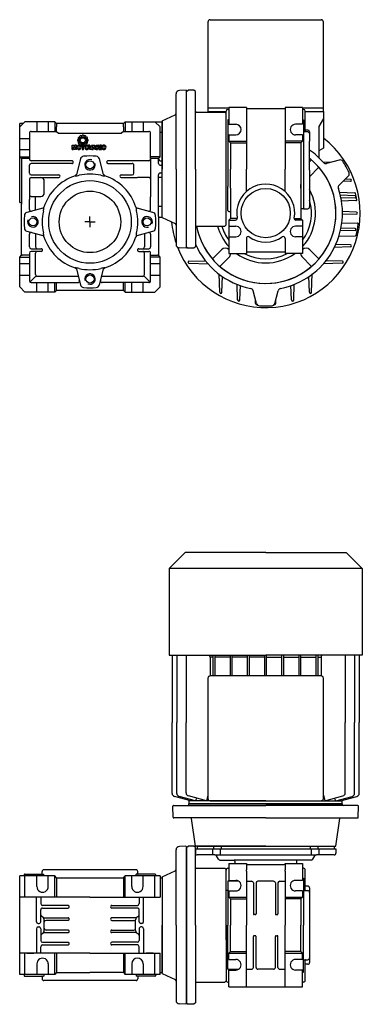
# Model space of a CAD drawing. Extents: x 114 to 766, y -560 to 0.
# Drawn here: x 114 to 309, y -560 to 0 of the extents above; entities that cross this region are included whole.
import ezdxf

# ---------------------------------------------------------------- set-up
doc = ezdxf.new("R2010")
doc.units = 0

msp = doc.modelspace()

# ---------------------------------------------------------------- linework, layer by layer
at = {"color": 7}
for p, q in [((222.631001, 0.119454), (285.865267, 0.119454)), ((221.299753, -1.202533), (221.299753, -52.380546)), ((286.97464, -52.015689), (286.97464, -1.202533)), ((233.137192, -50.240638), (221.299753, -50.240638)), ((286.97464, -50.240638), (275.13722, -50.240638)), ((221.299753, -52.015689), (231.631422, -52.015689)), ((276.64308, -52.015689), (286.97464, -52.015689)), ((286.97464, -52.015635), (286.97464, -72.871849)), ((286.97464, -56.009378), (284.312145, -60.620914)), ((284.312145, -60.620914), (284.312145, -78.442386)), ((286.97464, -72.871849), (284.312145, -74.409045)), ((290.670473, -81.121464), (286.754932, -80.984735)), ((296.02329, -79.687181), (288.807192, -81.620729)), ((301.228486, -88.702868), (295.945936, -93.985405)), ((302.396281, -91.797412), (297.97971, -91.951636)), ((302.396281, -90.688716), (299.349047, -90.582303)), ((296.068304, -98.020275), (304.86886, -98.327574)), ((304.965876, -100.00745), (296.510428, -99.712177)), ((304.965876, -101.116146), (296.879911, -101.3985)), ((305.522676, -102.795536), (297.180547, -103.086882)), ((305.794602, -109.326158), (297.705387, -109.043695)), ((305.794602, -110.43488), (297.705387, -110.717343)), ((297.370625, -115.335623), (306.353189, -115.649286)), ((295.665127, -123.083386), (305.23244, -122.749274)), ((304.965876, -119.753642), (296.510428, -120.048914)), ((304.965876, -118.644946), (296.879911, -118.362592)), ((302.396335, -127.963626), (293.917918, -127.667567)), ((302.396335, -129.072322), (293.098618, -129.397008)), ((210.487103, -137.282414), (219.989144, -136.950604)), ((210.487103, -138.39111), (221.519515, -138.776357)), ((297.787398, -138.391056), (286.754986, -138.776303)), ((297.787398, -137.28236), (288.285412, -136.95055)), ((227.983035, -154.915433), (227.617817, -144.458047)), ((280.291412, -154.915433), (280.65663, -144.458047)), ((229.26025, -154.915433), (229.575958, -145.875369)), ((238.189267, -159.282534), (237.875889, -150.308908)), ((239.466482, -159.282534), (239.755215, -151.014941)), ((268.807965, -159.282534), (268.519233, -151.014941)), ((270.08518, -159.282506), (270.398559, -150.308908)), ((279.014197, -154.915433), (278.698489, -145.875369)), ((248.932054, -161.251589), (246.998505, -154.035504)), ((259.342448, -161.251589), (261.275997, -154.035504)), ((248.3955, -161.328589), (248.312, -158.937522)), ((259.878947, -161.328535), (259.962437, -158.937764)), ((208.318315, -302.880546), (199.1314, -312.067461)), ((254.1314, -302.880546), (208.318315, -302.880546)), ((254.1314, -302.880546), (299.944484, -302.880546)), ((299.944484, -302.880546), (309.1314, -312.067461)), ((199.1314, -312.067461), (199.1314, -361.383858)), ((309.1314, -312.067461), (199.1314, -312.067461)), ((309.1314, -312.067461), (309.1314, -361.383858)), ((199.1314, -361.383858), (254.1314, -361.383858)), ((200.881467, -361.383858), (200.881518, -399.546184)), ((203.543962, -361.383858), (203.544014, -399.546184)), ((208.868953, -361.383858), (208.869004, -399.546184)), ((222.536556, -362.493231), (222.223303, -361.383858)), ((222.536556, -362.493231), (222.536549, -373.143212)), ((224.311553, -362.493231), (222.536556, -362.493231)), ((224.311532, -373.143212), (224.311546, -361.383858)), ((225.376541, -373.143212), (225.376556, -361.383858)), ((234.074037, -362.493231), (225.376563, -362.493231)), ((234.074015, -373.143212), (234.074029, -361.383858)), ((235.139035, -373.143212), (235.139043, -361.383858)), ((243.83652, -362.493231), (235.139046, -362.493231)), ((243.836511, -373.143212), (243.836519, -361.383858)), ((244.901521, -373.143212), (244.901529, -361.383858)), ((253.598949, -362.493231), (244.901529, -362.493231)), ((253.598949, -373.143212), (253.598949, -361.383858)), ((309.1314, -361.383858), (254.1314, -361.383858)), ((254.66385, -373.143212), (254.66385, -361.383858)), ((254.66385, -362.493231), (263.36127, -362.493231)), ((263.361278, -373.143212), (263.36127, -361.383858)), ((264.426279, -362.493231), (273.123753, -362.493231)), ((264.426288, -373.143212), (264.42628, -361.383858)), ((273.123764, -373.143212), (273.123756, -361.383858)), ((274.188763, -362.493231), (282.886236, -362.493231)), ((274.188784, -373.143212), (274.18877, -361.383858)), ((282.886258, -373.143212), (282.886243, -361.383858)), ((283.951246, -362.493231), (285.726243, -362.493231)), ((283.951267, -373.143212), (283.951253, -361.383858)), ((285.726243, -362.493231), (286.039497, -361.383858)), ((285.726243, -362.493231), (285.726251, -373.143212)), ((299.393846, -361.383858), (299.393795, -399.546184)), ((304.718837, -361.383858), (304.718786, -399.546184)), ((307.381332, -361.383858), (307.381281, -399.546184)), ((221.293929, -374.47446), (221.293929, -442.811843)), ((285.637568, -373.143212), (222.625177, -373.143212)), ((286.968816, -442.811843), (286.968816, -374.47446)), ((200.881464, -439.927256), (200.881518, -399.546184)), ((203.543959, -439.927256), (203.544014, -399.546184)), ((208.86895, -439.68951), (208.869004, -399.546184)), ((299.393849, -439.68951), (299.393795, -399.546184)), ((304.71884, -439.927256), (304.718786, -399.546184)), ((307.381335, -439.927256), (307.381281, -399.546184)), ((211.531446, -444.142928), (202.197057, -441.641801)), ((214.193941, -444.142928), (204.859553, -441.641801)), ((220.40643, -444.142928), (210.184543, -441.404001)), ((221.293983, -440.999669), (220.40643, -444.142928)), ((286.968816, -440.999669), (287.856369, -444.142928)), ((287.856369, -444.142928), (298.078256, -441.404001)), ((294.068858, -444.142928), (303.403247, -441.641801)), ((296.731353, -444.142928), (306.065742, -441.641801)), ((201.441567, -453.46957), (201.333122, -447.257081)), ((201.776789, -446.805586), (254.131399, -446.805586)), ((210.37508, -446.377329), (210.391114, -445.918087)), ((210.391114, -445.918087), (254.131399, -445.918087)), ((210.555219, -445.918141), (210.555219, -444.143144)), ((254.1314, -445.918087), (210.555219, -445.918141)), ((210.555273, -444.143036), (210.68609, -443.916449)), ((254.131427, -444.14309), (210.555273, -444.143036)), ((214.193941, -444.142928), (215.026242, -442.701339)), ((222.625177, -444.14309), (285.637568, -444.14309)), ((254.131372, -444.14309), (297.707526, -444.143036)), ((254.131399, -445.918087), (297.70758, -445.918141)), ((297.871684, -445.918087), (254.131399, -445.918087)), ((306.486009, -446.805586), (254.131399, -446.805586)), ((294.068858, -444.142928), (293.236557, -442.701339)), ((297.707526, -444.143036), (297.576709, -443.916449)), ((297.70758, -445.918141), (297.70758, -444.143144)), ((297.887718, -446.377329), (297.871684, -445.918087)), ((306.821231, -453.46957), (306.929676, -447.257081)), ((254.131399, -453.905573), (201.885234, -453.905573)), ((214.131603, -469.880546), (211.940148, -454.287571)), ((254.131399, -453.905573), (306.377564, -453.905573)), ((294.131195, -469.880546), (296.32265, -454.287571)), ((254.131399, -469.880546), (214.193968, -469.880546)), ((254.131399, -469.880546), (294.06883, -469.880546))]:
    msp.add_line(p, q, dxfattribs=at)
at = {"color": 1}
for p, q in [((203.131391, -84.880546), (203.131391, -42.092918)), ((209.131391, -39.880546), (205.026716, -40.095664)), ((209.131391, -129.880546), (209.131391, -39.880546)), ((209.131391, -40.680549), (209.931379, -39.880546)), ((213.331404, -39.880546), (209.931379, -39.880546)), ((214.131391, -40.680549), (213.331404, -39.880546)), ((214.131391, -84.880546), (214.131391, -40.680549)), ((233.13719, -49.880302), (233.137251, -59.380302)), ((243.136854, -49.880546), (233.13719, -49.880546)), ((243.136854, -49.880546), (243.136944, -84.880546)), ((275.13722, -49.880302), (265.137464, -49.880302)), ((265.137464, -49.880546), (265.137464, -84.880546)), ((275.13722, -49.880302), (275.13722, -59.380302)), ((195.131391, -57.380546), (202.553999, -53.919334)), ((214.531391, -52.380546), (230.831404, -52.380546)), ((230.831404, -52.380546), (231.631391, -53.180549)), ((231.631422, -84.880546), (231.631422, -51.880302)), ((232.631422, -50.880302), (233.131422, -50.880302)), ((243.137129, -50.405784), (265.137464, -50.405784)), ((275.64308, -50.880302), (275.14308, -50.880302)), ((276.64308, -63.439964), (276.64308, -51.880302)), ((117.131388, -57.880577), (114.131388, -60.880577)), ((114.131388, -103.880577), (114.131388, -58.880577)), ((116.131388, -58.880577), (114.131388, -58.880577)), ((134.131384, -57.880577), (117.131388, -57.880577)), ((123.881384, -57.880577), (123.881384, -63.380577)), ((130.381384, -57.880577), (130.381384, -63.380577)), ((135.131384, -58.880577), (134.131384, -57.880577)), ((134.131384, -57.880577), (134.131384, -63.380577)), ((135.131384, -58.880577), (135.131384, -60.880577)), ((173.131384, -58.880577), (135.131384, -58.880577)), ((135.131384, -63.380577), (135.131384, -60.880577)), ((173.131384, -58.880577), (174.131384, -57.880577)), ((173.131384, -60.880577), (173.131384, -58.880577)), ((173.131384, -60.880577), (173.131399, -63.380577)), ((174.131384, -57.880577), (174.131399, -63.380577)), ((174.131384, -57.880577), (195.131384, -57.880577)), ((177.881384, -57.880577), (177.881399, -63.380577)), ((184.381384, -57.880577), (184.381399, -63.380577)), ((194.131399, -60.880577), (191.131384, -57.880577)), ((194.131399, -77.880577), (194.131399, -60.880577)), ((195.131399, -112.380546), (195.131384, -57.880577)), ((195.131391, -57.380546), (195.131391, -84.880546)), ((233.13722, -56.854606), (232.63133, -56.854606)), ((232.63133, -56.854606), (232.63133, -94.801383)), ((233.137312, -59.380302), (237.137251, -59.380302)), ((275.137251, -59.380302), (271.137312, -59.380302)), ((275.137281, -56.854606), (275.643171, -56.854606)), ((275.643171, -56.854606), (275.643171, -94.801383)), ((119.631384, -64.380577), (119.631384, -79.130577)), ((120.631384, -63.380577), (135.131384, -63.380577)), ((135.131384, -63.380577), (136.131399, -64.380577)), ((136.131399, -64.380577), (172.131384, -64.380577)), ((147.649526, -66.771189), (147.649703, -66.770938)), ((147.669071, -66.743832), (147.971041, -66.785378)), ((148.321438, -66.425324), (148.321731, -66.42507)), ((148.365696, -66.388392), (148.327299, -66.083029)), ((148.831893, -65.786588), (148.832094, -65.786493)), ((148.86228, -65.772765), (149.103011, -65.959723)), ((149.158053, -65.939194), (149.158358, -65.939087)), ((149.762726, -65.529608), (149.643302, -65.813259)), ((150.392699, -65.529608), (150.512094, -65.813211)), ((150.997365, -65.939194), (150.997066, -65.939087)), ((151.293145, -65.772765), (151.052415, -65.959715)), ((151.323531, -65.786588), (151.323323, -65.786493)), ((151.789736, -66.388343), (151.828119, -66.083025)), ((151.833986, -66.425324), (151.833693, -66.42507)), ((152.486353, -66.743832), (152.184404, -66.785374)), ((152.505892, -66.771189), (152.505715, -66.770938)), ((173.131399, -63.380577), (172.131384, -64.380577)), ((173.131399, -63.380577), (187.631399, -63.380577)), ((188.631399, -77.880577), (188.631399, -64.380577)), ((194.131399, -63.913871), (195.131384, -63.913871)), ((233.137251, -65.380302), (233.137251, -68.880302)), ((233.137312, -65.380302), (237.137251, -65.380302)), ((275.137251, -65.380302), (271.137312, -65.380302)), ((275.13722, -65.380302), (275.13722, -68.880302)), ((276.839613, -63.639915), (275.643171, -63.639915)), ((278.154569, -63.662864), (276.839613, -63.639915)), ((278.137098, -62.680046), (276.843107, -62.680046)), ((279.13722, -63.680046), (279.13722, -68.880302)), ((119.631384, -67.630577), (114.131388, -67.630577)), ((143.926125, -73.633835), (143.926125, -71.233158)), ((143.926125, -71.233158), (144.902175, -71.233158)), ((144.512209, -73.633835), (144.512209, -72.247531)), ((144.974306, -73.633835), (144.512209, -72.247531)), ((144.902175, -71.233158), (145.227901, -72.48422)), ((145.553628, -71.233158), (145.227901, -72.48422)), ((145.481496, -73.633835), (145.943593, -72.247531)), ((146.529677, -71.233158), (145.553628, -71.233158)), ((145.943593, -73.633835), (145.943593, -72.247531)), ((146.529677, -73.633835), (146.529677, -71.233158)), ((147.119219, -68.201853), (147.119219, -68.20185)), ((147.119219, -68.767877), (147.119219, -68.767884)), ((147.122453, -68.16988), (147.406094, -68.050463)), ((147.122453, -68.799853), (147.406103, -68.919273)), ((147.546824, -69.444456), (147.360894, -69.689711)), ((147.546814, -67.525265), (147.360895, -67.28002)), ((147.649526, -70.198541), (147.649703, -70.198792)), ((147.669069, -70.225898), (147.971067, -70.184353)), ((148.321438, -70.544406), (148.321731, -70.54466)), ((148.365696, -70.581341), (148.327299, -70.886704)), ((148.831893, -71.183142), (148.832094, -71.18324)), ((148.86228, -71.196968), (149.10304, -71.009984)), ((151.161971, -71.233158), (149.065603, -71.233158)), ((149.065603, -71.233158), (149.065603, -71.824875)), ((149.065603, -71.824875), (149.741848, -71.824875)), ((149.158053, -71.030536), (149.158358, -71.030646)), ((149.741848, -71.824875), (149.741848, -73.633835)), ((150.485726, -73.633835), (150.485726, -71.824875)), ((150.485726, -71.824875), (151.161971, -71.824875)), ((151.293144, -71.196968), (151.052379, -71.009986)), ((151.161971, -71.824875), (151.161971, -71.233158)), ((151.323323, -71.18324), (151.293327, -71.197356)), ((151.78973, -70.58134), (151.828119, -70.886709)), ((151.833986, -70.544406), (151.833693, -70.54466)), ((152.486358, -70.225898), (152.18434, -70.184352)), ((152.505892, -70.198541), (152.505715, -70.198792)), ((152.608597, -69.444463), (152.794532, -69.689713)), ((152.608623, -67.525237), (152.794529, -67.28002)), ((153.032971, -68.16988), (152.749315, -68.050461)), ((153.03297, -68.799853), (152.749315, -68.919273)), ((153.036202, -68.201853), (153.036202, -68.20185)), ((153.036202, -68.767877), (153.036202, -68.767884)), ((154.086739, -71.233158), (153.37668, -71.233158)), ((153.37668, -71.233158), (154.120552, -73.633835)), ((154.526302, -72.874716), (154.086739, -71.233158)), ((154.526302, -72.874716), (154.965853, -71.233158)), ((155.675911, -71.233158), (154.932039, -73.633835)), ((154.965853, -71.233158), (155.675911, -71.233158)), ((155.118013, -73.633835), (156.030941, -71.233158)), ((156.030941, -71.233158), (156.774813, -71.233158)), ((156.195394, -72.754715), (156.402877, -72.146091)), ((156.61036, -72.754715), (156.195394, -72.754715)), ((156.61036, -72.754715), (156.402877, -72.146091)), ((157.687752, -73.633835), (156.774813, -71.233158)), ((157.752547, -73.633835), (157.752547, -71.233158)), ((157.752547, -71.233158), (159.240285, -71.233158)), ((158.462606, -72.281345), (158.462606, -71.774155)), ((158.462606, -71.774155), (158.935976, -71.774155)), ((158.462606, -72.281345), (158.935976, -72.281345)), ((160.730867, -71.233158), (160.020809, -71.233158)), ((160.020809, -71.233158), (160.020809, -73.633835)), ((160.730867, -73.633835), (160.730867, -71.233158)), ((233.137251, -68.880302), (243.136976, -68.880302)), ((233.137251, -68.880302), (234.137373, -69.880546)), ((234.137373, -69.880546), (243.136915, -69.880546)), ((234.137373, -69.880546), (234.137373, -84.880546)), ((275.13722, -68.880302), (265.137464, -68.880302)), ((274.137098, -69.880546), (265.137464, -69.880546)), ((274.137098, -69.880546), (275.13722, -68.880302)), ((274.137098, -69.880546), (274.137098, -84.880546)), ((279.137281, -85.382987), (279.13722, -68.880302)), ((119.631384, -73.880577), (114.131388, -73.880577)), ((114.131388, -77.880577), (115.131388, -78.880577)), ((114.131388, -77.880577), (119.631384, -77.880577)), ((143.926125, -73.633835), (144.512209, -73.633835)), ((145.481496, -73.633835), (144.974306, -73.633835)), ((146.529677, -73.633835), (145.943593, -73.633835)), ((149.741848, -73.633835), (150.485726, -73.633835)), ((154.932039, -73.633835), (154.120552, -73.633835)), ((155.118013, -73.633835), (155.895699, -73.633835)), ((155.895699, -73.633835), (156.01097, -73.295712)), ((156.794796, -73.295712), (156.01097, -73.295712)), ((156.910067, -73.633835), (156.794796, -73.295712)), ((157.687752, -73.633835), (156.910067, -73.633835)), ((157.752547, -73.633835), (158.462606, -73.633835)), ((158.462606, -73.633835), (158.462606, -72.822342)), ((158.834542, -72.822342), (158.462606, -72.822342)), ((159.172664, -73.43096), (159.172664, -73.160465)), ((159.212142, -73.633835), (159.956014, -73.633835)), ((159.916536, -73.092838), (159.916536, -73.43096)), ((160.020809, -73.633835), (160.730867, -73.633835)), ((194.131399, -77.880577), (188.631399, -77.880577)), ((188.631399, -78.896415), (188.631399, -77.880577)), ((193.131399, -78.880577), (194.131399, -77.880577)), ((115.131388, -78.880577), (115.131388, -104.880577)), ((115.131388, -78.880577), (115.631388, -78.880577)), ((119.631384, -78.880577), (115.631388, -78.880577)), ((119.631384, -87.130577), (119.631384, -82.668418)), ((143.881384, -80.130577), (120.631384, -80.130577)), ((143.881384, -81.668418), (120.631384, -81.668418)), ((144.631384, -80.880577), (144.631384, -80.918418)), ((148.779684, -79.028007), (146.373648, -88.007316)), ((161.88915, -88.007316), (159.483114, -79.028007)), ((180.940588, -80.130577), (164.381414, -80.130577)), ((164.381414, -81.668418), (178.131414, -81.668418)), ((179.131414, -87.130546), (179.131414, -82.668418)), ((187.631414, -80.121452), (181.131414, -80.121452)), ((193.131399, -78.880577), (188.631399, -78.880577)), ((188.631399, -79.126976), (188.631399, -100.552574)), ((193.131399, -81.701103), (193.131399, -78.880577)), ((194.131414, -80.121452), (195.131414, -80.121452)), ((194.131414, -82.701103), (195.131414, -82.701103)), ((279.137312, -80.642753), (279.839216, -79.940849)), ((120.631384, -88.130577), (136.381407, -88.130577)), ((171.881407, -88.130577), (178.131414, -88.130577)), ((193.131399, -111.86312), (193.131399, -88.059989)), ((194.131414, -87.059989), (195.131414, -87.059989)), ((195.131391, -112.380546), (195.131391, -84.880546)), ((203.131391, -84.880546), (203.131391, -127.668174)), ((214.131391, -84.880546), (214.131391, -129.080543)), ((231.631391, -116.580543), (231.631391, -84.880546)), ((234.137373, -95.756523), (234.137373, -84.880546)), ((243.136976, -97.58242), (243.136944, -84.880546)), ((265.137464, -97.582359), (265.137464, -84.880546)), ((274.13714, -84.880546), (274.13719, -112.880546)), ((279.137281, -85.382987), (279.137281, -94.756523)), ((279.237226, -89.018791), (284.077253, -84.178886)), ((119.631384, -90.630577), (119.631384, -90.763023)), ((119.631384, -90.763023), (119.631384, -102.116661)), ((120.631384, -89.630577), (136.381407, -89.630577)), ((128.131414, -98.377555), (128.131414, -91.630546)), ((171.881407, -89.630577), (180.941229, -89.630577)), ((187.631414, -89.63964), (181.131414, -89.63964)), ((195.131414, -89.63964), (193.131414, -89.709495)), ((232.63133, -108.396995), (232.63133, -94.801383)), ((274.137159, -95.756523), (274.137159, -93.658513)), ((275.643171, -94.801383), (275.643171, -107.380302)), ((279.137281, -94.756523), (279.137342, -106.380302)), ((120.631414, -100.377555), (126.131414, -100.377555)), ((123.131445, -108.184379), (123.131445, -100.377555)), ((188.631399, -107.863181), (188.631399, -100.552574)), ((234.137373, -95.756523), (234.137373, -112.880546)), ((114.131388, -103.880577), (115.131388, -103.915489)), ((115.131395, -133.880577), (115.131388, -104.880577)), ((119.631384, -107.863181), (119.631384, -102.116661)), ((193.131399, -105.84719), (195.131399, -105.84719)), ((127.258184, -107.122795), (118.278875, -109.528831)), ((154.131399, -114.880546), (154.131399, -111.880546)), ((189.983923, -109.528831), (181.004614, -107.122795)), ((193.131399, -111.880577), (193.131399, -133.880561)), ((233.113874, -108.89669), (234.137312, -108.932426)), ((275.637251, -107.380546), (274.13719, -107.432914)), ((275.643171, -107.380302), (278.137342, -107.380302)), ((154.131399, -114.880546), (151.131399, -114.880546)), ((154.131399, -114.880546), (154.131399, -117.880546)), ((154.131399, -114.880546), (157.131399, -114.880546)), ((195.131399, -112.380546), (193.131399, -112.450401)), ((195.131391, -112.380546), (202.553999, -115.841758)), ((214.131391, -117.380546), (230.831404, -117.380546)), ((230.831404, -117.380546), (231.631391, -116.580543)), ((233.137312, -113.880546), (234.137373, -112.880546)), ((233.137312, -113.880546), (233.137312, -132.880302)), ((233.137312, -113.880546), (236.896314, -113.880546)), ((233.137312, -117.380302), (237.137251, -117.380302)), ((237.896314, -112.880546), (234.137373, -112.880546)), ((270.378187, -112.880546), (274.13719, -112.880546)), ((275.137251, -117.380302), (271.137312, -117.380302)), ((275.137251, -113.880546), (271.378187, -113.880546)), ((275.137251, -113.880546), (274.13719, -112.880546)), ((275.137251, -113.880546), (275.137251, -132.880302)), ((118.278875, -120.232261), (127.258184, -122.638297)), ((119.631399, -129.130577), (119.631399, -121.897911)), ((123.131399, -121.576682), (123.131399, -129.130577)), ((181.004614, -122.638297), (189.983923, -120.232261)), ((185.131399, -121.576713), (185.131399, -129.130561)), ((188.631399, -121.897911), (188.631399, -129.130561)), ((233.137312, -123.380302), (237.137251, -123.380302)), ((243.137007, -124.241783), (243.137007, -132.880302)), ((265.137251, -124.241966), (265.137251, -132.880302)), ((275.137251, -123.380302), (271.137312, -123.380302)), ((114.131395, -134.880577), (115.131395, -133.880577)), ((115.131395, -133.880577), (115.631395, -133.880577)), ((119.631399, -133.880577), (115.631395, -133.880577)), ((119.631399, -132.630577), (119.631399, -133.880577)), ((119.631399, -133.880577), (119.631399, -148.380577)), ((120.631399, -130.130577), (126.381399, -130.130577)), ((126.381399, -131.630577), (120.631399, -131.630577)), ((123.131399, -144.880577), (123.131399, -132.630577)), ((181.881399, -130.130561), (187.631399, -130.130561)), ((181.881399, -131.630561), (187.631399, -131.630561)), ((185.131399, -144.880561), (185.131399, -132.630561)), ((188.631399, -133.880561), (188.631399, -132.630561)), ((188.631399, -133.880561), (192.631399, -133.880561)), ((188.631399, -148.380561), (188.631399, -133.880561)), ((193.131399, -133.880561), (192.631399, -133.880561)), ((194.131399, -134.880561), (193.131399, -133.880561)), ((209.131391, -129.880546), (205.026716, -129.665428)), ((209.131391, -129.080543), (209.931379, -129.880546)), ((213.331404, -129.880546), (209.931379, -129.880546)), ((214.131391, -129.080543), (213.331404, -129.880546)), ((229.037397, -130.74279), (224.19737, -135.582694)), ((233.137312, -132.880302), (243.137312, -132.880302)), ((243.137007, -131.880302), (265.137251, -131.880302)), ((275.137251, -132.880302), (265.137251, -132.880302)), ((279.237287, -130.742729), (284.077253, -135.582694)), ((114.131395, -134.880577), (119.631399, -134.880577)), ((114.131395, -151.880577), (114.131395, -134.880577)), ((114.131395, -138.630577), (119.631399, -138.630577)), ((194.131399, -134.880561), (188.631399, -134.880561)), ((188.631399, -138.630561), (194.131399, -138.630561)), ((194.131399, -151.880561), (194.131399, -134.880561)), ((233.275373, -134.980766), (228.435407, -139.820732)), ((274.999311, -134.980705), (279.839216, -139.820732)), ((114.131395, -145.130577), (119.631399, -145.130577)), ((119.924291, -149.087684), (123.424291, -145.587684)), ((146.373648, -141.753761), (148.779684, -150.73307)), ((159.483114, -150.73307), (161.88915, -141.753761)), ((188.338507, -149.087669), (184.838507, -145.587669)), ((188.631399, -145.130561), (194.131399, -145.130561)), ((120.631399, -149.380622), (147.114034, -149.380561)), ((123.881399, -154.880577), (123.881399, -149.380577)), ((147.435247, -145.880561), (124.131399, -145.880638)), ((130.381399, -154.880577), (130.381399, -149.380577)), ((134.131399, -154.880577), (134.131399, -149.380577)), ((135.131399, -153.880577), (135.131399, -149.380577)), ((184.131399, -145.880561), (160.827535, -145.880561)), ((187.631399, -149.380561), (161.148748, -149.380561)), ((173.131399, -153.880561), (173.131399, -149.380561)), ((174.131399, -154.880561), (174.131399, -149.380561)), ((177.881399, -154.880561), (177.881399, -149.380561)), ((184.381399, -154.880561), (184.381399, -149.380561)), ((117.131395, -154.880577), (114.131395, -151.880577)), ((134.131399, -154.880577), (117.131395, -154.880577)), ((134.131399, -154.880577), (135.131399, -153.880577)), ((173.131399, -153.880561), (135.131399, -153.880577)), ((173.131399, -153.880561), (174.131399, -154.880561)), ((174.131399, -154.880561), (191.131399, -154.880561)), ((191.131399, -154.880561), (194.131399, -151.880561)), ((208.632055, -469.906715), (205.026708, -470.095664)), ((209.131384, -470.380546), (208.632055, -469.906715)), ((209.131384, -470.680549), (209.931372, -469.880546)), ((209.131384, -470.380546), (209.131384, -514.880546)), ((213.331396, -469.880546), (209.931372, -469.880546)), ((214.131384, -470.680549), (213.331396, -469.880546)), ((215.131323, -469.880668), (293.131323, -469.880424)), ((215.131323, -469.880638), (215.131368, -471.380668)), ((224.516332, -469.880454), (224.516332, -471.380668)), ((228.754324, -469.88047), (228.754324, -471.380668)), ((279.508322, -469.88047), (279.508322, -471.380668)), ((283.746321, -469.880454), (283.746321, -471.380668)), ((293.131323, -469.880546), (293.131323, -471.380668)), ((203.131384, -514.880546), (203.131384, -472.092918)), ((209.131384, -514.880546), (209.131384, -470.680549)), ((214.131323, -471.380668), (294.131323, -471.380668)), ((214.131368, -471.380668), (214.131445, -473.880668)), ((214.131384, -514.880546), (214.131384, -470.680549)), ((225.195898, -474.880668), (215.131445, -474.880668)), ((223.807318, -471.380668), (223.807318, -474.880668)), ((225.195898, -474.880668), (283.066748, -474.880668)), ((227.21665, -477.380546), (226.061987, -475.380668)), ((228.283331, -471.380668), (228.283331, -474.880668)), ((279.979322, -471.380668), (279.979322, -474.880668)), ((281.045996, -477.380546), (282.200781, -475.380546)), ((293.131323, -474.880546), (283.066748, -474.880546)), ((284.45532, -471.380668), (284.45532, -474.880668)), ((294.131323, -471.380668), (294.131323, -473.880546)), ((228.082617, -477.880546), (236.131323, -477.880546)), ((233.131445, -479.880668), (243.131445, -479.880668)), ((233.131445, -479.880668), (233.131445, -489.380668)), ((272.131323, -477.880546), (236.131323, -477.880546)), ((236.631323, -478.380546), (236.631323, -479.380668)), ((243.131445, -479.880668), (243.131445, -480.380546)), ((243.131445, -480.380546), (243.131445, -483.38018)), ((243.631445, -480.380546), (264.631323, -480.380546)), ((265.131323, -479.880668), (265.131323, -480.380546)), ((265.131323, -479.880668), (275.131323, -479.880668)), ((265.131323, -480.380546), (265.131323, -483.38018)), ((271.631323, -478.380546), (271.631323, -479.380668)), ((280.180029, -477.880546), (272.131323, -477.880546)), ((275.131323, -479.880668), (275.131323, -489.380668)), ((134.131399, -486.880546), (114.131372, -486.880546)), ((114.131403, -542.880546), (114.131403, -486.88055)), ((116.63138, -486.880546), (116.63138, -486.380546)), ((117.13138, -485.880546), (127.751364, -485.880546)), ((117.131403, -498.880546), (117.131403, -486.88055)), ((123.881399, -492.880546), (123.881399, -486.88055)), ((126.931387, -485.680534), (126.931387, -484.380546)), ((127.790701, -486.880546), (127.790701, -485.880546)), ((180.631384, -483.380546), (127.931387, -483.380546)), ((130.381399, -492.880546), (130.381399, -486.88055)), ((134.131399, -498.880546), (134.131399, -486.88055)), ((135.131399, -487.880546), (134.131399, -486.88055)), ((173.131414, -487.880546), (174.131414, -486.88055)), ((194.131384, -486.880546), (174.131414, -486.880546)), ((174.131414, -498.880546), (174.131414, -486.88055)), ((177.881414, -492.880546), (177.881414, -486.88055)), ((180.472051, -486.880546), (180.472051, -485.880546)), ((191.131368, -485.880546), (180.511389, -485.880546)), ((181.331365, -485.680534), (181.331365, -484.380546)), ((184.381414, -492.880546), (184.381414, -486.88055)), ((191.131399, -498.880561), (191.131399, -486.880557)), ((191.631368, -486.880546), (191.631368, -486.380546)), ((194.131414, -486.880557), (194.131414, -498.880561)), ((195.131384, -487.380546), (202.553991, -483.919334)), ((214.531384, -482.380546), (230.831396, -482.380546)), ((230.831396, -482.380546), (231.631384, -483.180549)), ((231.625463, -495.041213), (231.625463, -483.503837)), ((231.631384, -514.880546), (231.631384, -483.180549)), ((232.625463, -482.503837), (233.125463, -482.503837)), ((243.131445, -484.13018), (243.131445, -483.38018)), ((243.131445, -484.13018), (243.131445, -486.13018)), ((243.131445, -486.13018), (243.131445, -514.880546)), ((265.131323, -484.13018), (265.131323, -483.38018)), ((265.131323, -484.13018), (265.131323, -486.13018)), ((265.131323, -486.13018), (265.131323, -514.880546)), ((275.637304, -482.503837), (275.137304, -482.503837)), ((276.637304, -495.041213), (276.637304, -483.503837)), ((135.131399, -487.880546), (173.131414, -487.880546)), ((135.131399, -487.880546), (135.131399, -498.880546)), ((173.131414, -487.880546), (173.131414, -498.880546)), ((194.131384, -487.880546), (195.131384, -487.880546)), ((195.131384, -487.380546), (195.131384, -514.880546)), ((195.131384, -487.880546), (195.131384, -541.880546)), ((238.619909, -489.776039), (232.625463, -489.880668)), ((232.625463, -489.880668), (232.625463, -514.880546)), ((233.131445, -489.380668), (237.131323, -489.380668)), ((243.131445, -489.880668), (246.131323, -489.880668)), ((247.131323, -490.880668), (247.131323, -508.380607)), ((248.631323, -490.880668), (248.631323, -508.380607)), ((258.631323, -489.880668), (249.631323, -489.880668)), ((259.631323, -490.880668), (259.631323, -508.380607)), ((261.131323, -490.880668), (261.131323, -508.380607)), ((262.131323, -489.880668), (265.131445, -489.880668)), ((275.131323, -489.380668), (271.131445, -489.380668)), ((275.131323, -488.172111), (275.637304, -488.172111)), ((275.637304, -488.172111), (275.637304, -514.880546)), ((278.131445, -492.680663), (276.837301, -492.680663)), ((232.625463, -495.241088), (231.631384, -495.241088)), ((233.131445, -495.380668), (237.131323, -495.380668)), ((233.131445, -495.380668), (233.131445, -498.880668)), ((275.131323, -495.380668), (271.131445, -495.380668)), ((275.131323, -495.380668), (275.131323, -498.880668)), ((275.637304, -495.24121), (278.131445, -495.24121)), ((279.131445, -493.680663), (279.131445, -536.080551)), ((154.131399, -498.880546), (114.131403, -498.880546)), ((123.631399, -512.880577), (123.631399, -498.880534)), ((126.131399, -498.880577), (126.131399, -502.630577)), ((141.631414, -503.630546), (127.131399, -503.630546)), ((154.131399, -498.880546), (194.131414, -498.880561)), ((166.631384, -503.630546), (181.131399, -503.630546)), ((182.131399, -498.880577), (182.131399, -502.630577)), ((184.631399, -512.880577), (184.631399, -498.880534)), ((233.131445, -498.880668), (243.131445, -498.880668)), ((233.131445, -498.880668), (234.131445, -499.880668)), ((234.131445, -499.880668), (243.131445, -499.880668)), ((234.131445, -499.880668), (234.131445, -514.880546)), ((265.131323, -498.880668), (275.131323, -498.880668)), ((274.131323, -499.880668), (265.131323, -499.880668)), ((275.131323, -498.880668), (274.131323, -499.880668)), ((274.131323, -499.880668), (274.131323, -514.880546)), ((126.131399, -512.880577), (126.131399, -506.130577)), ((127.131399, -505.130546), (141.631414, -505.130546)), ((181.131399, -505.130546), (166.631384, -505.130546)), ((182.131399, -512.880577), (182.131399, -506.130577)), ((231.631384, -523.130546), (231.631384, -505.880546)), ((248.131323, -508.880607), (247.631323, -508.880607)), ((248.381323, -508.880607), (247.881323, -508.880607)), ((260.131323, -508.880607), (260.631323, -508.880607)), ((124.631399, -513.880577), (125.131399, -513.880577)), ((128.115698, -510.630546), (141.631414, -510.630546)), ((128.131399, -517.880546), (128.131399, -511.880561)), ((141.631414, -512.130531), (129.131399, -512.130531)), ((180.1471, -510.630546), (166.631384, -510.630546)), ((166.631384, -512.130531), (179.131399, -512.130531)), ((180.131399, -517.880546), (180.131399, -511.880561)), ((183.631399, -513.880577), (183.131399, -513.880577)), ((195.131384, -542.380546), (195.131384, -514.880546)), ((203.131384, -514.880546), (203.131384, -557.668174)), ((209.131384, -559.380546), (209.131384, -514.880546)), ((209.131384, -514.880546), (209.131384, -559.080543)), ((214.131384, -514.880546), (214.131384, -559.080543)), ((231.631384, -514.880546), (231.631384, -546.580543)), ((232.625463, -539.880546), (232.625463, -514.880546)), ((234.131445, -529.880546), (234.131445, -514.880546)), ((243.131445, -549.880546), (243.131445, -514.880546)), ((265.131323, -549.880546), (265.131323, -514.880546)), ((274.131323, -529.880546), (274.131323, -514.880546)), ((275.637304, -541.588977), (275.637304, -514.880546)), ((123.631399, -516.880546), (123.631399, -530.88055)), ((124.631399, -515.880546), (125.131399, -515.880546)), ((126.131399, -516.880546), (126.131399, -523.630546)), ((128.115728, -519.130546), (141.631414, -519.130546)), ((141.631414, -517.630485), (129.131399, -517.630546)), ((166.631384, -517.630485), (179.131399, -517.630546)), ((180.14707, -519.130546), (166.631384, -519.130546)), ((182.131399, -516.880546), (182.131399, -523.630546)), ((183.631399, -515.880546), (183.131399, -515.880546)), ((184.631399, -516.880546), (184.631399, -530.88055)), ((127.131399, -524.630546), (141.631414, -524.630546)), ((127.131399, -526.130546), (141.631414, -526.130546)), ((181.131399, -524.630546), (166.631384, -524.630546)), ((181.131399, -526.130546), (166.631384, -526.130546)), ((247.131323, -538.880546), (247.131323, -521.380607)), ((248.131323, -520.880607), (247.631323, -520.880607)), ((248.631323, -538.880546), (248.631323, -521.380607)), ((259.631323, -538.880546), (259.631323, -521.380607)), ((260.131323, -520.880607), (260.631323, -520.880607)), ((261.131323, -538.880546), (261.131323, -521.380607)), ((154.131399, -530.880561), (114.131403, -530.880546)), ((117.131403, -542.880546), (117.131403, -530.880546)), ((118.131399, -530.880546), (122.131399, -530.880546)), ((126.131399, -530.880546), (126.131399, -527.130546)), ((134.131399, -542.880546), (134.131399, -530.880546)), ((135.131399, -530.880546), (135.131399, -541.880546)), ((154.131399, -530.880561), (194.131399, -530.880561)), ((173.131399, -530.880561), (173.131399, -541.880561)), ((174.131399, -542.880561), (174.131399, -530.880561)), ((182.131399, -530.880546), (182.131399, -527.130546)), ((190.131399, -530.880561), (186.131399, -530.880561)), ((191.131399, -542.880561), (191.131399, -530.880561)), ((194.131399, -542.880561), (194.131399, -530.880561)), ((233.131445, -530.880546), (234.131445, -529.880546)), ((233.131445, -530.880546), (243.131445, -530.880546)), ((233.131445, -534.380546), (233.131445, -530.880546)), ((234.131445, -529.880546), (243.131445, -529.880546)), ((274.131323, -529.880546), (265.131323, -529.880546)), ((265.131323, -530.880546), (275.131323, -530.880546)), ((275.131323, -530.880546), (274.131323, -529.880546)), ((275.131323, -534.380546), (275.131323, -530.880546)), ((123.881399, -536.880546), (123.881399, -542.880546)), ((130.381399, -536.880546), (130.381399, -542.880546)), ((177.881399, -536.880561), (177.881399, -542.880561)), ((184.381399, -536.880561), (184.381399, -542.880561)), ((232.625463, -534.520004), (231.631384, -534.520004)), ((233.131445, -534.380546), (237.131323, -534.380546)), ((275.131323, -534.380546), (271.131445, -534.380546)), ((275.637304, -534.520004), (278.131445, -534.520004)), ((276.637304, -546.257377), (276.637304, -534.720004)), ((278.131445, -537.080551), (276.837301, -537.080551)), ((134.131399, -542.880546), (114.131372, -542.880546)), ((116.63138, -542.880546), (116.63138, -543.380546)), ((127.790701, -542.880546), (127.790701, -543.880546)), ((135.131399, -541.880546), (134.131399, -542.880546)), ((135.131399, -541.880546), (154.131399, -541.880561)), ((173.131399, -541.880561), (154.131399, -541.880561)), ((173.131399, -541.880561), (174.131399, -542.880561)), ((194.131384, -542.880546), (174.131399, -542.880546)), ((180.472051, -542.880546), (180.472051, -543.880546)), ((191.631368, -542.880546), (191.631368, -543.380546)), ((194.131384, -541.880546), (195.131384, -541.880546)), ((195.131384, -542.380546), (202.553991, -545.841758)), ((232.625463, -539.880546), (238.619909, -539.985179)), ((233.131445, -540.380546), (237.131323, -540.380546)), ((233.131445, -549.880546), (233.131445, -540.380546)), ((243.131445, -539.880546), (246.131323, -539.880546)), ((258.631323, -539.880546), (249.631323, -539.880546)), ((262.131323, -539.880546), (265.131445, -539.880546)), ((275.131323, -540.380546), (271.131445, -540.380546)), ((275.131323, -549.880546), (275.131323, -540.380546)), ((275.131323, -541.588977), (275.637304, -541.588977)), ((117.13138, -543.880546), (127.751364, -543.880546)), ((126.931387, -544.080558), (126.931387, -545.380546)), ((180.631384, -546.380546), (127.931387, -546.380546)), ((191.131368, -543.880546), (180.511389, -543.880546)), ((181.331365, -544.080558), (181.331365, -545.380546)), ((214.531384, -547.380546), (230.831396, -547.380546)), ((230.831396, -547.380546), (231.631384, -546.580543)), ((232.625463, -547.257377), (233.125463, -547.257377)), ((275.637304, -547.257377), (275.137304, -547.257377)), ((233.131445, -549.880546), (275.131323, -549.880546)), ((208.632055, -559.854377), (205.026708, -559.665428)), ((209.131384, -559.380546), (208.632055, -559.854377)), ((209.131384, -559.080543), (209.931372, -559.880546)), ((213.331396, -559.880546), (209.931372, -559.880546)), ((214.131384, -559.080543), (213.331396, -559.880546))]:
    msp.add_line(p, q, dxfattribs=at)
for centre, radius in [((150.077712, -68.484867), 2.118413), ((150.077712, -68.484867), 1.452032), ((154.131384, -82.380577), 2.300003), ((154.131399, -114.880546), 23.5), ((154.131399, -114.880546), 17.5), ((254.137251, -109.880546), 14), ((121.631399, -114.880577), 2.300003), ((186.631399, -114.880546), 2.300003), ((154.131399, -147.380561), 2.300003)]:
    msp.add_circle(centre, radius, dxfattribs=at)
at = {"color": 7}
for centre, radius, start, end in [((222.631001, -1.202533), 1.331248, 94.780192, 180), ((285.643393, -1.202533), 1.331248, 0, 85.219808), ((254.137251, -109.880546), 53.782408, 201.175173, 412.369991), ((254.137251, -109.880546), 43.709303, 41.223941, 55.11296), ((254.137251, -109.880546), 40, 190.806923, 411.317803), ((288.347788, -79.906212), 1.774993, 221.223953, 284.99997), ((296.482694, -81.401698), 1.774996, 33.922268, 104.999952), ((254.137251, -109.880546), 52.806159, 26.077712, 33.922268), ((299.973373, -87.447755), 1.774998, 315.000046, 386.077712), ((297.201051, -95.240518), 1.774998, 135.000028, 198.776045), ((302.376942, -91.243051), 0.554687, 272.000017, 447.999973), ((254.137251, -109.880546), 43.70931, 281.223941, 378.776045), ((304.853396, -98.771052), 0.443748, 12.355582, 88.00015), ((304.946511, -100.561785), 0.554687, 272.000017, 447.999973), ((254.137251, -109.880546), 52.36241, 8.337584, 12.355621), ((305.507184, -102.352057), 0.443749, 272.00029, 368.337508), ((305.775237, -109.880518), 0.554687, 272.000017, 447.99998), ((254.137251, -109.880546), 53.782408, 185.38395, 198.49083), ((254.137251, -109.880546), 53.02798, 346.332474, 353.214982), ((306.353189, -116.093035), 0.443771, 353.214982, 449.999996), ((304.946511, -119.199307), 0.554686, 272.000017, 447.99998), ((305.23244, -122.305525), 0.443752, 270, 346.3325), ((254.137251, -109.880546), 43.7093, 203.75574, 258.77606), ((302.376969, -128.517986), 0.554686, 272.000017, 447.99998), ((210.506468, -137.836775), 0.554686, 92.000025, 267.999985), ((297.768033, -137.83672), 0.554687, 272.000017, 447.999973), ((228.621642, -154.893143), 0.639, 182.000281, 358.000021), ((245.283988, -154.494909), 1.775, 15.000033, 78.776062), ((262.990514, -154.494909), 1.774997, 101.223964, 164.999967), ((279.652805, -154.893143), 0.638998, 181.99998, 357.999721), ((238.827875, -159.260216), 0.638998, 181.99998, 357.999721), ((249.034107, -161.306272), 0.638999, 181.99998, 290.91743), ((250.646571, -160.792185), 1.775, 195.000043, 266.077724), ((257.627931, -160.792185), 1.774986, 273.922278, 344.999958), ((259.24034, -161.306245), 0.638999, 249.086981, 358.000021), ((269.446572, -159.260216), 0.639, 182.000281, 358.000021), ((254.137251, -109.880546), 52.806159, 266.077724, 273.922278), ((222.625177, -374.47446), 1.331248, 90, 180), ((285.637568, -374.47446), 1.331248, 0, 90), ((202.656461, -439.927256), 1.775025, 180, 254.999985), ((205.318956, -439.92731), 1.774973, 180, 255.000012), ((210.643947, -439.68951), 1.774973, 180, 255.000012), ((297.618852, -439.68951), 1.774973, 285.000043, 360.000055), ((302.943843, -439.92731), 1.774973, 285.000043, 360.000055), ((305.606338, -439.927256), 1.775025, 285.00007, 360.000055), ((201.776789, -447.249335), 0.443749, 90, 180.99999), ((209.931603, -446.361836), 0.443749, 270, 358.000034), ((222.625177, -442.811843), 1.331248, 180, 270), ((285.637568, -442.811843), 1.331248, 270, 360), ((298.331195, -446.361836), 0.443749, 181.999966, 270), ((306.486009, -447.249335), 0.443749, 359.00001, 450), ((201.885234, -453.461824), 0.443749, 180.999985, 270), ((306.377564, -453.461824), 0.443749, 270, 359.000015), ((211.500732, -454.349323), 0.443749, 8.000037, 90), ((296.762066, -454.349323), 0.443749, 90, 171.999963)]:
    msp.add_arc(centre, radius, start, end, dxfattribs=at)
at = {"color": 1}
for centre, radius, start, end in [((205.131391, -42.092918), 2, 93.000097, 180), ((202.131391, -53.013023), 0.999998, 294.999357, 360), ((214.531391, -51.980546), 0.4, 180, 270), ((232.631422, -51.880302), 1, 90, 179.999982), ((275.64308, -51.880302), 1, 0, 89.999996), ((237.137251, -62.380302), 3, 270, 449.999991), ((271.137312, -62.380302), 3, 90, 270.000005), ((120.631384, -64.380577), 1, 90, 180.000003), ((150.077712, -68.484867), 2.971995, 144.139514, 156.083795), ((150.077712, -68.484867), 2.706696, 129.235643, 141.105976), ((150.077712, -68.484867), 2.971998, 114.139607, 126.083853), ((150.077712, -68.484867), 2.706695, 99.235601, 111.106038), ((150.077712, -68.484867), 2.971998, 90, 96.083892), ((150.077712, -68.484867), 2.971998, 84.535428, 90.000003), ((150.077712, -68.484867), 2.706695, 68.894081, 80.764578), ((150.077712, -68.484867), 2.971998, 53.9163, 65.860381), ((150.077712, -68.484867), 2.706696, 38.89405, 50.764315), ((150.077712, -68.484867), 2.971995, 23.916189, 35.860484), ((187.631399, -64.380577), 1, 0, 90.000003), ((276.843107, -62.480033), 0.200012, 180, 270.000003), ((276.843107, -63.439964), 0.199982, 180, 268.998827), ((278.137098, -63.680046), 1, 0.001753, 90), ((278.137129, -64.662712), 1, 0.001754, 89.000662), ((147.976512, -72.450406), 1.311587, 129.340576, 180), ((147.976512, -72.450406), 1.311587, 180, 230.659424), ((150.077712, -68.484867), 2.971998, 174.53565, 180), ((150.077712, -68.484867), 2.971998, 180, 186.083899), ((147.865261, -72.331924), 1.14948, 90, 128.795693), ((148.278676, -72.450406), 1.06543, 180, 219.206869), ((148.278683, -72.450406), 1.065436, 140.793201, 180), ((150.077712, -68.484867), 2.971995, 203.916158, 215.86041), ((150.077724, -68.484891), 2.706712, 159.235383, 170.763998), ((150.077724, -68.484842), 2.706712, 189.236002, 200.764629), ((147.865261, -72.113146), 0.531899, 90, 140.793201), ((147.865261, -72.331934), 1.149491, 51.204489, 90), ((147.865261, -72.113146), 0.531899, 39.206799, 90), ((150.077712, -68.484867), 2.706696, 218.894045, 230.764345), ((147.451839, -72.450406), 1.065436, 0, 39.206799), ((147.451845, -72.450406), 1.06543, 320.793131, 360), ((150.077712, -68.484867), 2.971998, 233.916148, 245.860401), ((147.75402, -72.450406), 1.311583, 0, 50.659649), ((147.75402, -72.450406), 1.311583, 309.340351, 360), ((150.077712, -68.484867), 2.706695, 248.893873, 270), ((150.077712, -68.484867), 2.706695, 270, 291.106008), ((152.473547, -72.450406), 1.311583, 180, 230.659649), ((152.473552, -72.450406), 1.311587, 129.340576, 180), ((150.077712, -68.484867), 2.971998, 294.783232, 306.083699), ((152.362301, -72.331924), 1.14948, 90, 128.795693), ((152.775722, -72.450406), 1.065436, 140.793201, 180), ((152.775709, -72.450406), 1.065422, 180, 219.207055), ((150.077712, -68.484867), 2.706696, 309.235697, 321.105929), ((152.362301, -72.113146), 0.531899, 90, 140.793201), ((152.362301, -72.331934), 1.149491, 51.204489, 90), ((152.362301, -72.113154), 0.531907, 39.206985, 90), ((150.077712, -68.484867), 2.971995, 324.139593, 336.083825), ((150.077694, -68.484842), 2.706712, 339.23521, 350.764014), ((150.077694, -68.484891), 2.706712, 9.235986, 20.76465), ((151.948892, -72.450406), 1.065429, 0, 39.206985), ((151.948891, -72.450406), 1.06543, 320.793131, 360), ((150.077712, -68.484867), 2.971998, 0, 6.083907), ((150.077712, -68.484867), 2.971998, 353.916089, 360), ((152.25106, -72.450406), 1.311583, 0, 50.659649), ((152.251055, -72.450406), 1.311587, 309.340576, 360), ((158.935976, -72.02775), 0.253595, 270, 450.000005), ((159.240285, -71.909409), 0.676244, 287.13465, 450.000006), ((159.375539, -73.092838), 0.540997, 0, 83.207557), ((162.177708, -72.450406), 1.311587, 129.340576, 180), ((162.177708, -72.450406), 1.311587, 180, 230.659424), ((162.066457, -72.331924), 1.14948, 90, 128.795693), ((162.479872, -72.450406), 1.06543, 180, 219.206869), ((162.479879, -72.450406), 1.065436, 140.793201, 180), ((162.066457, -72.113146), 0.531899, 90, 140.793201), ((162.066457, -72.331924), 1.14948, 51.204307, 90), ((162.066457, -72.113146), 0.531899, 39.206799, 90), ((161.653035, -72.450406), 1.065436, 0, 39.206799), ((161.653041, -72.450406), 1.06543, 320.793131, 360), ((161.955206, -72.450406), 1.311587, 0, 50.659424), ((161.955206, -72.450406), 1.311587, 309.340576, 360), ((147.865261, -72.568888), 1.14948, 231.204307, 270), ((147.865261, -72.787662), 0.5319, 219.206869, 270), ((147.865261, -72.787662), 0.5319, 270, 320.793131), ((147.865261, -72.568878), 1.149491, 270, 308.795511), ((150.711508, -79.545646), 1.999963, 95.527825, 164.999776), ((154.131399, -114.880546), 37.499973, 84.471852, 95.528146), ((152.362307, -72.568878), 1.149491, 231.204489, 270), ((152.362307, -72.787653), 0.531908, 219.207055, 270), ((152.362307, -72.787662), 0.5319, 270, 320.793131), ((152.362307, -72.568888), 1.14948, 270, 308.795693), ((157.55126, -79.545646), 1.999966, 15.000011, 84.471306), ((158.834542, -73.160465), 0.338123, 0, 90.000003), ((159.713661, -73.43096), 0.540997, 180, 202.024314), ((160.457533, -73.43096), 0.540997, 180, 202.024314), ((162.066457, -72.568888), 1.14948, 231.204307, 270), ((162.066457, -72.787662), 0.5319, 219.206869, 270), ((162.066457, -72.787662), 0.5319, 270, 320.793131), ((162.066457, -72.568888), 1.14948, 270, 308.795693), ((120.631384, -79.130577), 1, 180, 269.999996), ((120.631384, -82.668418), 1, 90, 179.999996), ((143.881384, -80.880577), 0.75, 0, 90.000003), ((143.881384, -80.918418), 0.750001, 270, 360.000003), ((154.131384, -82.380577), 3.000006, 67.576061, 374.380645), ((164.381414, -80.918418), 0.750001, 180, 269.999996), ((164.381414, -80.880577), 0.75, 90, 180.000003), ((178.131414, -82.668418), 1, 0, 90.000003), ((187.631414, -79.121452), 1, 270, 359.999982), ((194.131414, -79.121452), 1, 180, 269.999996), ((194.131414, -81.701103), 1, 180, 269.999996), ((254.137251, -109.880546), 39.999615, 50.078747, 51.317498), ((279.485487, -79.587089), 0.49999, 315, 410.080714), ((120.631384, -87.130577), 1, 180, 269.999996), ((154.131399, -114.880546), 27.499989, 107.823989, 162.176025), ((136.381407, -88.880577), 0.75, 270, 450.000005), ((145.407736, -87.748527), 0.999965, 287.823953, 344.999767), ((145.200338, -76.711479), 12.000007, 272.452612, 283.169589), ((154.131399, -114.880546), 27.200003, 76.830483, 103.169516), ((163.06246, -76.711479), 12.000007, 256.830412, 267.547389), ((162.855062, -87.748527), 0.999965, 195.000234, 252.176048), ((154.131399, -114.880546), 27.499998, 17.823966, 72.176009), ((171.881407, -88.880577), 0.75, 90, 270.000005), ((178.131414, -87.130546), 1, 270, 359.999982), ((194.131414, -88.059989), 1, 90, 180.000009), ((284.430616, -84.532157), 0.499926, 39.920412, 135.001248), ((254.137251, -109.880546), 39.999729, 320.078751, 399.921245), ((120.631384, -90.630577), 1, 90, 179.999996), ((126.131414, -91.630546), 2, 0, 90.000016), ((187.631414, -90.63964), 1, 0, 90.000016), ((254.137251, -109.880546), 16.500011, 350.129084, 549.870917), ((120.631414, -101.377555), 1, 90, 180.000009), ((126.131414, -98.377555), 2, 270, 360.000003), ((254.137251, -109.880546), 28.357965, 317.776814, 388.165697), ((254.137251, -109.880546), 26.045057, 323.735621, 376.285444), ((278.137342, -106.380302), 1, 270, 360.000003), ((154.131399, -114.880546), 37.499992, 174.471868, 185.528142), ((118.796514, -111.460685), 2, 104.999986, 174.471322), ((121.631414, -114.880577), 3.000006, 157.57607, 464.380627), ((120.631384, -107.863181), 1, 180, 285.000211), ((154.131399, -114.880546), 27.200003, 166.830471, 193.169511), ((126.999365, -106.156883), 0.999994, 285.000244, 342.176058), ((115.962343, -105.949485), 12.00001, 346.830422, 357.547398), ((181.263433, -106.156883), 0.999994, 197.823944, 254.999758), ((192.300451, -105.949485), 12.000007, 182.452617, 193.16958), ((154.131399, -114.880546), 27.200003, 346.830476, 373.169511), ((186.631384, -114.880546), 3.000006, 337.576062, 644.380646), ((187.631399, -107.863181), 1.000016, 255.000222, 360.000003), ((189.466284, -111.460655), 1.999993, 5.527821, 74.999765), ((154.131399, -114.880546), 37.499989, 354.471846, 365.528143), ((233.13133, -108.396995), 0.5, 180, 267.999276), ((202.131391, -116.748069), 0.999998, 0, 65.000643), ((214.531391, -117.780546), 0.4, 90, 180), ((214.531391, -117.780546), 0.4, 90, 180), ((254.137251, -109.880546), 39.999729, 190.806997, 219.92127), ((254.137251, -109.880546), 28.35792, 195.335842, 222.223427), ((254.137251, -109.880546), 26.045042, 196.736024, 216.264647), ((236.896314, -112.880546), 1, 270, 369.870227), ((237.137251, -120.380302), 3, 270, 450.000005), ((271.137312, -120.380302), 3, 90, 270.000005), ((271.378187, -112.880546), 1, 170.12978, 270), ((118.796514, -118.300437), 1.999997, 185.527827, 254.999758), ((120.631399, -121.897911), 1.000016, 74.999794, 180.000005), ((126.999365, -123.604209), 0.999994, 17.823935, 74.999773), ((115.962343, -123.811607), 12.00001, 2.452622, 13.169571), ((192.300451, -123.811607), 12.000007, 166.830417, 177.54738), ((181.263433, -123.604209), 0.999994, 105.000239, 162.176053), ((187.631399, -121.897911), 1, 0, 104.999781), ((189.466284, -118.300407), 1.999996, 284.999998, 354.4713), ((154.131399, -114.880546), 27.499985, 197.823971, 252.176048), ((154.131399, -114.880546), 27.499979, 287.823953, 342.17603), ((205.131391, -127.668174), 2, 180, 266.999903), ((244.137007, -124.241783), 1, 55.149374, 180), ((254.137251, -109.880546), 16.499996, 235.149106, 304.849943), ((264.137251, -124.241966), 1, 0, 124.848905), ((120.631399, -129.130577), 1, 180, 269.999996), ((120.631399, -132.630577), 1, 90, 179.999996), ((124.131399, -129.130577), 1, 180, 269.999996), ((124.131399, -132.630577), 1, 90, 179.999996), ((126.381399, -130.880577), 0.75, 270, 450.000005), ((181.881399, -130.880561), 0.75, 90, 270.000005), ((184.131399, -129.130561), 1, 270, 360.000003), ((184.131399, -132.630561), 1, 0, 90.000003), ((187.631399, -129.130561), 1, 270, 360.000003), ((187.631399, -132.630561), 1, 0, 90.000003), ((231.156355, -132.861747), 2.996727, 48.620761, 134.999992), ((231.156355, -132.861747), 2.996745, 315, 359.645245), ((254.137251, -109.880546), 28.357912, 234.198893, 305.801105), ((254.137251, -109.880546), 26.044968, 242.016007, 297.984018), ((277.118269, -132.861747), 2.996746, 180.354755, 225), ((277.118269, -132.861747), 2.996745, 44.999996, 131.380511), ((223.843855, -135.228935), 0.499973, 219.920437, 315.001233), ((228.788923, -140.174003), 0.49999, 135.000019, 230.080726), ((279.485578, -140.174003), 0.49999, 309.919296, 404.999996), ((284.430647, -135.228935), 0.499973, 224.998782, 320.079585), ((124.131399, -144.880577), 1, 180, 269.999996), ((145.407736, -142.01258), 0.999994, 15.000226, 72.176064), ((145.200338, -153.049598), 12.000007, 76.830428, 87.547377), ((154.131399, -114.880546), 27.200003, 256.83044, 283.169507), ((154.131399, -147.380546), 3, 247.576053, 554.380637), ((163.06246, -153.049598), 12.000007, 92.4526, 103.16955), ((162.855062, -142.01258), 0.999994, 107.823914, 164.999762), ((184.131399, -144.880561), 1, 270, 360.000003), ((254.137251, -109.880546), 39.999821, 230.078773, 309.921253), ((120.631399, -148.380577), 1, 180, 269.999996), ((147.114034, -148.380561), 1, 270, 375.000013), ((150.711538, -150.215431), 1.999996, 194.999975, 264.47129), ((157.55129, -150.215431), 1.999993, 275.527809, 344.999767), ((161.148748, -148.380561), 1.000001, 164.999994, 270.000001), ((187.631399, -148.380561), 1, 270, 360.000003), ((154.131399, -114.880546), 37.499989, 264.471837, 275.528137), ((205.131384, -472.092918), 2, 93.000097, 180), ((215.131445, -473.880668), 1, 180.000125, 270.000128), ((225.195898, -475.880668), 1.000055, 30.000323, 90.000003), ((283.066748, -475.880546), 0.999949, 90, 149.999476), ((293.131323, -473.880546), 1, 270.000128, 360.000137), ((228.082617, -476.880546), 1, 210.000299, 270), ((236.131323, -478.380546), 0.5, 0, 90.000003), ((236.131323, -479.380668), 0.5, 270, 359.999996), ((243.631445, -479.880546), 0.5, 180, 270.000003), ((264.631323, -479.880546), 0.5, 270, 359.999996), ((272.131323, -478.380546), 0.5, 90, 180.000003), ((272.131323, -479.380668), 0.5, 180, 270.000003), ((280.180029, -476.880546), 1, 270, 329.999455), ((117.13138, -486.380546), 0.5, 90, 180.000009), ((126.73139, -485.680534), 0.199997, 270, 360.000003), ((127.931387, -484.380546), 1, 90, 180.000009), ((180.331365, -484.380546), 1, 0, 90.000016), ((181.531347, -485.680534), 0.199982, 180, 269.999989), ((191.131368, -486.380546), 0.5, 0, 90.000016), ((202.131384, -483.013023), 0.999998, 294.999357, 360), ((214.531384, -481.980546), 0.4, 180, 270), ((232.625463, -483.503837), 1, 90, 180.000016), ((275.637304, -483.503837), 1, 0, 90.000016), ((237.131323, -492.380668), 3, 270, 450.000005), ((246.131323, -490.880668), 1, 0, 90.000009), ((249.631323, -490.880668), 1, 90, 179.999968), ((258.631323, -490.880668), 1, 0, 90.000009), ((262.131323, -490.880668), 1, 90, 179.999968), ((271.131445, -492.380668), 3, 90, 270.000005), ((276.837301, -492.480667), 0.199997, 180, 269.999989), ((278.131445, -493.680663), 1, 0, 90.000016), ((127.131399, -492.880546), 3.25, 180, 360.000005), ((181.131414, -492.880546), 3.25, 180, 360.000019), ((276.837301, -495.041213), 0.199997, 180, 269.999989), ((278.131445, -496.24121), 1, 0, 90.000016), ((127.131399, -502.630577), 1, 180, 269.999989), ((141.631414, -504.380546), 0.75, 270, 450.000005), ((166.631384, -504.380546), 0.75, 90, 270.000005), ((181.131399, -502.630577), 1, 270, 359.999989), ((127.131399, -506.130577), 1, 90, 180.000009), ((127.131399, -509.052146), 1, 180, 250.528649), ((181.131399, -506.130577), 1, 0, 90.000009), ((181.131399, -509.052146), 1, 289.471351, 360), ((247.631323, -508.380607), 0.5, 180, 270.000009), ((248.131323, -508.380607), 0.5, 270, 359.999996), ((260.131323, -508.380607), 0.5, 180, 269.999989), ((260.631323, -508.380607), 0.5, 270, 360.000009), ((124.631399, -512.880577), 1, 180, 269.999989), ((125.131399, -512.880577), 1, 270, 360.000003), ((126.131399, -511.880577), 2, 0, 70.528882), ((128.115698, -509.630546), 1, 228.590988, 270), ((129.131399, -513.130531), 1, 90, 179.999996), ((141.631414, -511.380546), 0.75, 270, 450.000005), ((166.631384, -511.380546), 0.75, 90, 270.000005), ((179.131399, -513.130531), 1, 0, 89.999996), ((182.131399, -511.880577), 2, 109.471118, 180), ((180.1471, -509.630546), 1, 270, 311.409012), ((183.131399, -512.880577), 1, 180, 270.000003), ((183.631399, -512.880577), 1, 270, 359.999989), ((124.631399, -516.880546), 1, 90, 179.999996), ((125.131399, -516.880546), 1, 0, 90.000003), ((127.131399, -520.708976), 1, 109.471344, 180), ((126.131399, -517.880546), 2, 289.471132, 360), ((128.115728, -520.130546), 1, 90, 131.409634), ((129.131399, -516.630546), 1, 180, 270.000003), ((141.631414, -518.380546), 0.75, 270, 450.000005), ((166.631384, -518.380546), 0.75, 90, 270.000005), ((179.131399, -516.630546), 1, 270, 360.000003), ((182.131399, -517.880546), 2, 180, 250.528868), ((180.14707, -520.130546), 1, 48.590367, 90.000001), ((181.131399, -520.708976), 1, 0, 70.528656), ((183.131399, -516.880546), 1, 90, 180.000003), ((183.631399, -516.880546), 1, 0, 89.999996), ((127.131399, -523.630546), 1, 180, 269.999996), ((127.131399, -527.130546), 1, 90, 179.999996), ((141.631414, -525.380546), 0.75, 270, 450.000005), ((166.631384, -525.380546), 0.75, 90, 270.000005), ((181.131399, -523.630546), 1, 270, 359.999996), ((181.131399, -527.130546), 1, 0, 89.999996), ((247.631323, -521.380607), 0.5, 90, 180.000003), ((248.131323, -521.380607), 0.5, 0, 90.000003), ((260.131323, -521.380607), 0.5, 90, 180.000003), ((260.631323, -521.380607), 0.5, 0, 90.000003), ((127.131399, -536.880546), 3.25, 0, 180.000005), ((181.131399, -536.880561), 3.25, 0, 179.999991), ((237.131323, -537.380546), 3, 270, 450.000005), ((271.131445, -537.380546), 3, 90, 270.000019), ((276.837301, -534.720004), 0.199997, 90, 180.000003), ((276.837301, -537.280551), 0.199997, 90, 180.000003), ((278.131445, -533.520004), 1, 270, 360.000009), ((278.131445, -536.080551), 1, 270, 360.000009), ((246.131323, -538.880546), 1, 270, 360.000037), ((249.631323, -538.880546), 1, 180, 270.000003), ((258.631323, -538.880546), 1, 270, 360.000037), ((262.131323, -538.880546), 1, 180, 270.000003), ((117.13138, -543.380546), 0.5, 180, 270.000003), ((126.73139, -544.080558), 0.199997, 0, 90.000003), ((127.931387, -545.380546), 1, 180, 270.000003), ((180.331365, -545.380546), 1, 270, 360.000023), ((181.531347, -544.080558), 0.199982, 90, 179.999996), ((191.131368, -543.380546), 0.5, 270, 360.000023), ((202.131384, -546.748069), 0.999998, 0, 65.000643), ((214.531384, -547.780546), 0.4, 90, 180), ((232.625463, -546.257377), 1, 180, 270.000003), ((275.637304, -546.257377), 1, 270, 360.000009), ((205.131384, -557.668174), 2, 180, 266.999903)]:
    msp.add_arc(centre, radius, start, end, dxfattribs=at)

doc.saveas('drawing.dxf')
